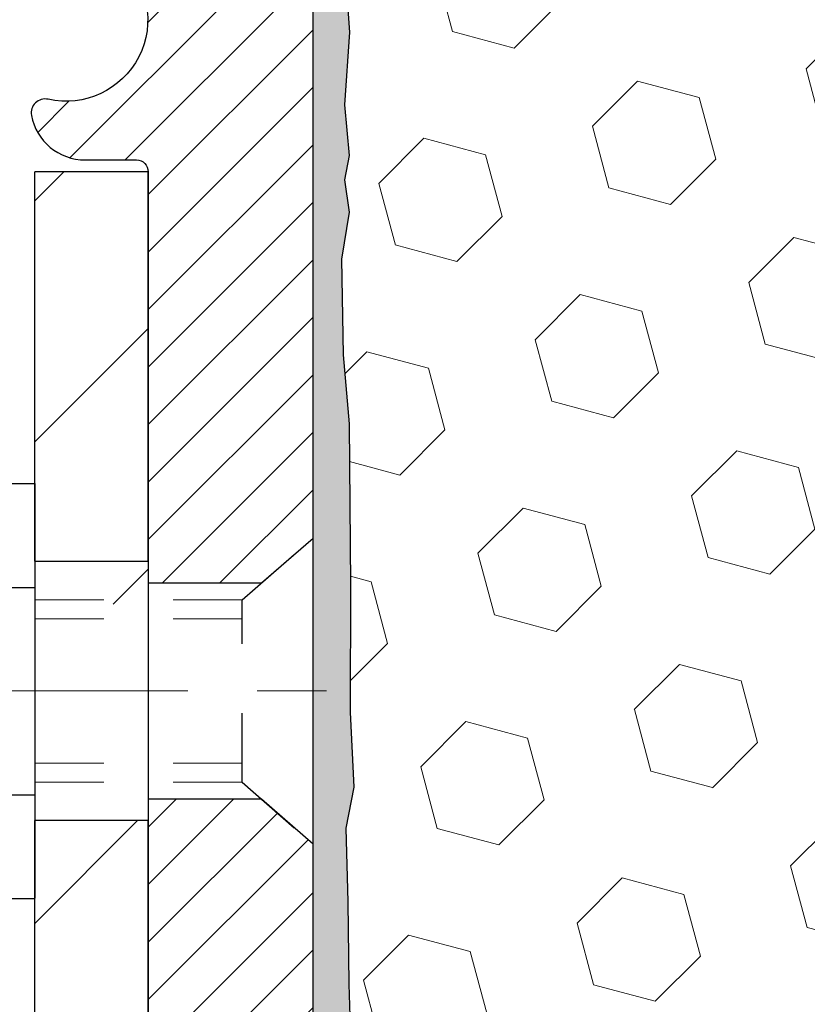
# Model space of a CAD drawing. Extents: x -1 to 3254, y -249 to 1977.
# Drawn here: x 14 to 15, y -231 to -229 of the extents above; entities that cross this region are included whole.
import ezdxf

# ---------------------------------------------------------------- set-up
doc = ezdxf.new("R2010")
doc.units = 0
doc.header["$LTSCALE"] = 5
doc.header["$MEASUREMENT"] = 0
doc.linetypes.add('CENTERX2', pattern=[4, 2.5, -0.5, 0.5, -0.5])
doc.linetypes.add('HIDDEN', pattern=[0.375, 0.25, -0.125])
for name, color, linetype, lineweight in [('CENTERLINE - L', 1, 'CENTERX2', 18), ('EPOXY ADHESIVE - H', 50, 'CONTINUOUS', 15), ('EPOXY ADHESIVE - L', 52, 'CONTINUOUS', 25), ('FOAM INSERT - H', 150, 'CONTINUOUS', 9), ('MIG FOOT - H', 251, 'CONTINUOUS', 20), ('MIG FOOT - L', 7, 'CONTINUOUS', 30), ('MIG RETAINER - H', 251, 'CONTINUOUS', 20), ('MIG RETAINER - L', 7, 'CONTINUOUS', 30), ('SCREW - L', 1, 'CONTINUOUS', 25), ('TEXT - 4', 241, 'CONTINUOUS', 25)]:
    doc.layers.add(name, color=color, linetype=linetype, lineweight=lineweight)
doc.layers.add('METAL11', color=7, linetype='CONTINUOUS')
doc.dimstyles.get("Standard").update_dxf_attribs({"dimtxt": 0.18, "dimasz": 0.18, "dimexe": 0.18, "dimexo": 0.0625, "dimgap": 0.09, "dimtad": 0, "dimtih": 1, "dimtoh": 1, "dimdec": 4, "dimzin": 0, "dimdsep": 46, "dimtxsty": 'Standard', "dimcen": 0.09, "dimadec": 0, "dimazin": 0, "dimtfac": 1, "dimtdec": 4, "dimtofl": 0, "dimtmove": 0, "dimatfit": 3, "dimfxl": 1, "dimtolj": 1, "dimtzin": 0, "dimarcsym": 0})

msp = doc.modelspace()

# ---------------------------------------------------------------- hatches: boundary and pattern name
at = {"layer": 'EPOXY ADHESIVE - H'}
h = msp.add_hatch(dxfattribs=at)
h.set_pattern_fill('AR-SAND', color=256, scale=0.03937007874015701)
h.set_pattern_definition([(37.50000000000001, (-2.000001515980511, -45.08441467125152), (-0.002480053468882181, 0.07585920350445416), [0, -0.05984251968503865, 0, -0.06692913385826692, 0, -0.06397637795275514]), (7.499999999999999, (-2.000001515980511, -45.08441467125152), (0.06967624823888606, 0.1111081128043191), [0, -0.03228346456692874, 0, -0.05393700787401511, 0, -0.02066929133858243]), (327.5, (-2.048426712830906, -45.08441467125152), (0.1226040103051755, 0.0002227973833450738), [0, -0.0196850393700785, 0, -0.07086614173228262, 0, -0.09251968503936897]), (317.5, (-2.048426712830906, -45.08441467125152), (0.118351441124892, 0.03455415609977319), [0, -0.009842519685039252, 0, -0.04645669291338526, 0, -0.05314960629921196])])
edge = h.paths.add_edge_path()
edge.add_line((14.38251075718509, -233.153065157404), (14.38251075718512, -233.0523846166132))
edge.add_arc((-410.0738164854673, -232.9511922912827), 424.4563393050083, 359.9863404249658, 360.0136595757584)
edge.add_line((14.38251075718384, -232.8499999605875), (14.38384488095312, -231.0622299605874))
edge.add_line((14.38384488095312, -231.0622299605874), (14.62051075718253, -231.0622299605874))
edge.add_line((14.62051075718253, -231.0622299605874), (14.62051227316137, -229.0280634005086))
edge.add_arc((14.42374188116313, -228.85827724975), 0.2598959871882628, 319.2102626382558, 356.0189514340809)
edge.add_line((14.68301075718515, -228.8763209212954), (14.6664326421061, -229.094530424003))
edge.add_line((14.66643264210611, -229.094530424003), (14.67291943765628, -229.1886406206402))
edge.add_line((14.67291943765628, -229.1886406206402), (14.66615911202156, -229.2934022504675))
edge.add_line((14.66615911202156, -229.2934022504675), (14.67257065720391, -229.3666936193316))
edge.add_line((14.67257065720391, -229.3666936193316), (14.66587525175857, -229.4018363725017))
edge.add_line((14.66587525175857, -229.4018363725017), (14.67257065720391, -229.4486132778131))
edge.add_line((14.67257065720391, -229.4486132778131), (14.66174602847906, -229.5166112280319))
edge.add_line((14.66174602847906, -229.5166112280319), (14.66383367237728, -229.6546156303049))
edge.add_line((14.66383367237728, -229.6546156303049), (14.67257065720391, -229.754504145473))
edge.add_line((14.67257065720391, -229.754504145473), (14.67448971409593, -229.9871854603167))
edge.add_line((14.67448971409593, -229.9871854603167), (14.67427757210023, -230.170815459847))
edge.add_line((14.67427757210023, -230.170815459847), (14.67943480290211, -230.2792975973966))
edge.add_line((14.67943480290211, -230.2792975973966), (14.66773441565357, -230.3386285004584))
edge.add_line((14.66773441565357, -230.3386285004584), (14.67053882343186, -230.4450368950838))
edge.add_line((14.67053882343186, -230.4450368950838), (14.67222109958272, -230.5640690510311))
edge.add_line((14.67222109958272, -230.5640690510311), (14.67639270221759, -230.7027228574139))
edge.add_line((14.67639270221759, -230.7027228574139), (14.66122642073043, -230.852118531246))
edge.add_line((14.66122642073043, -230.852118531246), (14.66240471258518, -231.1008546079199))
edge.add_line((14.66240471258518, -231.1008546079199), (14.59983163283715, -231.1219734997654))
edge.add_line((14.59983163283716, -231.1219734997654), (14.49060713593605, -231.1317524576728))
edge.add_line((14.49060713593605, -231.1317524576728), (14.4491582837855, -231.3171090994022))
edge.add_line((14.4491582837855, -231.3171090994022), (14.442379429504, -231.4465205244829))
edge.add_line((14.442379429504, -231.4465205244829), (14.43255478937641, -231.5709546201867))
edge.add_line((14.43255478937641, -231.5709546201867), (14.44109330819703, -231.718616540076))
edge.add_line((14.44109330819703, -231.718616540076), (14.45490375000739, -231.9828128646683))
edge.add_line((14.45490375000739, -231.9828128646683), (14.44179681107611, -232.3380713825756))
edge.add_line((14.44179681107611, -232.3380713825756), (14.43936523618507, -232.6311300992749))
edge.add_line((14.43936523618507, -232.6311300992749), (14.4370699582386, -232.7843155681853))
edge.add_line((14.4370699582386, -232.7843155681853), (14.41856023485358, -232.9051667067955))
edge.add_line((14.41856023485358, -232.9051667067955), (14.41203667031647, -233.0244843926742))
edge.add_line((14.41203667031647, -233.0244843926742), (14.43445114292057, -233.153065157404))
edge.add_line((14.43445114292057, -233.153065157404), (14.38251075718509, -233.153065157404))
at = {"layer": 'FOAM INSERT - H'}
h = msp.add_hatch(dxfattribs=at)
h.set_pattern_fill('HEX', color=256, scale=0.7375, angle=45, style=0)
h.set_pattern_definition([(45, (-3.309517179753623, -279.0457987903271), (-0.1129061678314121, 0.1129061678314121), [0.0921875, -0.184375]), (165, (-3.309517179753623, -279.0457987903271), (-0.04132652567024627, -0.1542326935016583), [0.0921875, -0.184375]), (105, (-3.244330773362986, -278.9806123839364), (-0.1542326935016584, -0.04132652567024618), [0.0921875, -0.184375])])
h.paths.add_polyline_path([(14.43445114292057, -233.153065157404), (14.41203667031647, -233.0244843926742), (14.41856023485358, -232.9051667067955), (14.4370699582386, -232.7843155681853), (14.43936523618507, -232.6311300992748), (14.44179681107611, -232.3380713825756), (14.45490375000739, -231.9828128646683), (14.44109330819703, -231.7186165400759), (14.43255478937641, -231.5709546201867), (14.442379429504, -231.4465205244828), (14.4491582837855, -231.3171090994022), (14.49060713593605, -231.1317524576728), (14.59983163283716, -231.1219734997654), (14.66240471258518, -231.1008546079199), (14.66122642073043, -230.852118531246), (14.67639270221759, -230.7027228574139), (14.67222109958272, -230.5640690510311), (14.67053882343186, -230.4450368950838), (14.66773441565357, -230.3386285004584), (14.67943480290211, -230.2792975973966), (14.67427757210023, -230.170815459847), (14.67448971409593, -229.9871854603167), (14.67257065720391, -229.754504145473), (14.66383367237728, -229.6546156303049), (14.66174602847906, -229.5166112280319), (14.67257065720391, -229.4486132778131), (14.66587525175857, -229.4018363725017), (14.67257065720391, -229.3666936193316), (14.66615911202156, -229.2934022504675), (14.67291943765628, -229.1886406206402), (14.66643264210611, -229.094530424003), (14.68301075718515, -228.8763209212953), (14.68301075718253, -228.6543901737587, 0.3419987130706934), (14.71816700716639, -228.6997766973344, 0.4678085754934658), (14.83510332297172, -228.6158617800803), (14.83844223930514, -228.5703413937789, -0.3203919167318623), (14.91272303020002, -228.4809497916439, -0.1509622212112906), (15.43043395423942, -228.5028712932033, -0.240717814618975), (15.55535623052427, -228.6352651951057, 0.7498997864182383), (15.7353494943666, -228.6352651951057, -0.2407178146188452), (15.86027177065143, -228.5028712932034, -0.1726759490285167), (16.44893395424038, -228.5028712932044, -0.2407178146172111), (16.57385623052441, -228.635265195106, 0.749899786415968), (16.75384949436651, -228.635265195106, -0.2407178146172277), (16.87877177065055, -228.5028712932044, -0.1726759490284244), (17.4674339542392, -228.5028712932033, -0.2407178146190238), (17.59235623052408, -228.6352651951057, 0.749899786418391), (17.77234949436653, -228.6352651951057, -0.2407178146189616), (17.89727177065135, -228.5028712932034, -0.1726759490284478), (18.48593395424019, -228.5028712932044, -0.2407178146173245), (18.61085623052421, -228.635265195106, 0.749899786416236), (18.79084949436654, -228.6352651951059, -0.2407178146173864), (18.9157717706506, -228.5028712932043, -0.1726759490285797), (19.50443395423981, -228.5028712932035, -0.2407178146189112), (19.62935623052457, -228.635265195106, 0.7498997864186779), (19.80934949436599, -228.635265195106, -0.2407178146188604), (19.93427177065073, -228.5028712932036, -0.1514185568890632), (20.45349701796659, -228.4813497755289, -0.3199000529214273), (20.52760527106239, -228.5706958046075), (20.5309181913936, -228.615861780089, 0.4678085753413749), (20.64785450716773, -228.6997766973639, 0.3419987132085753), (20.68301075718219, -228.6543901737717), (20.68301075718231, -228.8763209212949, 0.1620058556709659), (20.74551075718231, -229.0280651574038), (20.74551075718231, -229.7155651574042, -0.4142135623730951), (20.93301075718231, -229.9030651574042), (20.93301075718231, -230.2155651574042, -0.4142135623730951), (20.74551075718231, -230.4030651574042), (20.74551075718231, -230.9030651574042, -0.4142135623730951), (20.93301075718231, -231.0905651574042), (20.93301075718231, -231.4030651574042, -0.4142135623730951), (20.74551075718231, -231.5905651574042), (20.74551075718231, -233.1530651574042)])
at = {"layer": 'MIG FOOT - H'}
h = msp.add_hatch(dxfattribs=at)
h.set_pattern_fill('ANSI31', color=256, scale=1.9685, style=0)
h.set_pattern_definition([(45, (-931.5879401052556, -695.7157331820688), (-0.1739924623457148, 0.1739924623457148), [])])
h.paths.add_polyline_path([(14.21851075718203, -229.3902312598328), (14.38251075718191, -229.3902312598328), (14.38251075718134, -230.0151102583988), (14.21851075718147, -230.0151102583988)])
edge = h.paths.add_edge_path()
edge.add_line((14.21851075718147, -230.3277312598328), (14.38251075718145, -230.3277312598328))
edge.add_line((14.38251075718145, -230.3277312598328), (14.38251075718123, -234.2319012598326))
edge.add_arc((14.02818075718134, -234.2319012598327), 0.3543299999998908, 269.99999999998164, 360.0000000000092, ccw=False)
edge.add_line((14.02818075718122, -234.5862312598326), (11.66376078818135, -234.5862312598326))
edge.add_line((11.66376078818135, -234.5862312598326), (11.66376078818135, -234.4222312598326))
edge.add_line((11.66376078818135, -234.4222312598326), (14.02818075718122, -234.4222312598326))
edge.add_arc((14.02818075718122, -234.2319012598326), 0.1903300000000172, 270, 360)
edge.add_line((14.21851075718124, -234.2319012598326), (14.21851075718147, -230.3277312598328))
h.paths.add_polyline_path([(10.69501075718145, -234.4222312598326), (11.22625772618145, -234.4222312598328), (11.22625772618133, -234.5862312598327), (10.69501075718134, -234.5862312598327)])
at = {"layer": 'MIG RETAINER - H'}
h = msp.add_hatch(dxfattribs=at)
h.set_pattern_fill('ANSI31', color=256, scale=0.47, style=0)
h.set_pattern_definition([(45, (-931.5879401052554, -666.414589488513), (-0.04154252339470966, 0.04154252339470967), [])])
h.paths.add_polyline_path([(14.62051075718003, -231.0622312598327), (14.62051075718106, -230.3614899185327), (14.54621442289934, -230.2969051004728), (14.382510757181, -230.2969051004728), (14.382510757181, -231.0622312598327)])
edge = h.paths.add_edge_path()
edge.add_arc((13.84051075718313, -228.6132312598305), 0.07800000000003138, 179.9999999999582, 269.9999999994989, ccw=False)
edge.add_line((13.76251075718304, -228.6132312598304), (13.76251075718338, -228.3502312598333))
edge.add_arc((13.74251075718317, -228.3502312598331), 0.02000000000020918, 359.9999999993486, 449.9999999980458)
edge.add_line((13.74251075718385, -228.3302312598329), (13.65551075718398, -228.3302312598311))
edge.add_arc((13.6555107571833, -228.3602312598311), 0.03000000000002956, 449.9999999986973, 539.9999999997827)
edge.add_line((13.62551075718332, -228.360231259831), (13.62551075718264, -228.8952312598381))
edge.add_arc((13.78251075718257, -228.8952312598382), 0.1569999999999254, 539.9999999999377, 630.0000000003319)
edge.add_line((13.78251075718348, -229.0522312598382), (13.94877107214078, -229.0522312598374))
edge.add_arc((13.94877107213009, -229.1309709448689), 0.07873968503150763, 362.58551599465926, 449.9999999922238, ccw=False)
edge.add_arc((14.14231353119627, -229.1222312598334), 0.114999999999426, 182.585516002114, 264.7875303258168)
edge.add_arc((14.13368284587105, -229.2168384015867), 0.02000000000000517, 264.7875303255701, 379.6742449813813)
edge.add_arc((14.26372981230239, -229.1703407873985), 0.1181095275611714, -102.63422251541402, 199.6742449814629, ccw=False)
edge.add_arc((14.23352165214206, -229.3051061711697), 0.02000000000040289, 437.36577748606, 550.6215204679287)
edge.add_arc((14.29151075718213, -229.2942312598317), 0.07899999999997757, 190.6215204695919, 269.9999999991755)
edge.add_line((14.29151075718099, -229.3732312598317), (14.3655107571822, -229.3732312598328))
edge.add_arc((14.36551075718197, -229.3902312598328), 0.01699999999999591, 360, 449.9999999992337, ccw=False)
edge.add_line((14.38251075718202, -229.3902312598328), (14.38251075718145, -229.9843085508614))
edge.add_line((14.38251075718145, -229.9843085508614), (14.54621442289934, -229.9843085508614))
edge.add_line((14.54621442289934, -229.9843085508614), (14.62051075718106, -229.9197237328015))
edge.add_line((14.62051075718106, -229.9197237328015), (14.62051075718333, -228.3602312598338))
edge.add_arc((14.59051075718347, -228.3602312598337), 0.02999999999985903, 359.9999999997829, 449.9999999995657)
edge.add_line((14.5905107571837, -228.3302312598337), (14.52551075718353, -228.3302312598331))
edge.add_arc((14.5255107571833, -228.3502312598331), 0.01999999999998181, 449.9999999993486, 540)
edge.add_line((14.50551075718332, -228.3502312598331), (14.50551075718298, -228.6132312598345))
edge.add_arc((14.427510757183, -228.6132312598344), 0.07799999999997453, 269.9999999995825, 359.9999999999165, ccw=False)
edge.add_line((14.42751075718244, -228.6912312598344), (14.42351075718242, -228.6912312598344))
edge.add_arc((14.42351075718287, -228.6132312598345), 0.07799999999986085, 179.999999999833, 269.999999999666, ccw=False)
edge.add_line((14.34551075718301, -228.6132312598343), (14.34551075718335, -228.3502312598337))
edge.add_arc((14.32551075718337, -228.3502312598337), 0.01999999999998181, 360, 449.9999999996743)
edge.add_line((14.32551075718348, -228.3302312598337), (14.18406410912715, -228.3302312598327))
edge.add_line((14.18406410912715, -228.3302312598327), (14.18406410912715, -228.66112646605))
edge.add_line((14.18406410912715, -228.66112646605), (14.16477854672943, -228.6804570729518))
edge.add_line((14.16477854672943, -228.6804570729518), (14.16477854672943, -228.7575993225371))
edge.add_line((14.16477854672943, -228.7575993225371), (14.10692185954079, -228.79617044733))
edge.add_line((14.10692185954079, -228.79617044733), (14.04906517235216, -228.7575993225371))
edge.add_line((14.04906517235216, -228.7575993225371), (14.04906517235216, -228.6804570729518))
edge.add_line((14.04906517235216, -228.6804570729518), (14.02977960995534, -228.6611715105558))
edge.add_line((14.02977960995534, -228.6611715105558), (14.02977960995534, -228.3302312598327))
edge.add_line((14.02977960995534, -228.3302312598327), (13.94251075718333, -228.3302312598325))
edge.add_arc((13.94251075718333, -228.3502312598325), 0.01999999999998181, 450, 540)
edge.add_line((13.92251075718335, -228.3502312598325), (13.92251075718301, -228.6132312598306))
edge.add_arc((13.84451075718292, -228.6132312598304), 0.07800000000008822, 269.999999999666, 359.999999999833, ccw=False)
edge.add_line((13.84451075718247, -228.6912312598305), (13.84051075718245, -228.6912312598305))

# ---------------------------------------------------------------- linework, layer by layer
at = {"layer": 'CENTERLINE - L', "ltscale": 0.03}
msp.add_line((13.3898458855023, -230.1402312598328), (14.66951423170739, -230.1402312598328), dxfattribs=at)
at = {"layer": 'EPOXY ADHESIVE - L'}
msp.add_lwpolyline([(14.62051075718253, -231.0622299605874), (14.62051227316137, -229.0280634005086, 0.162003564913253), (14.68301075718515, -228.8763209212954), (14.66643264210611, -229.094530424003), (14.67291943765628, -229.1886406206402), (14.66615911202156, -229.2934022504675), (14.67257065720391, -229.3666936193316), (14.66587525175857, -229.4018363725017), (14.67257065720391, -229.4486132778131), (14.66174602847906, -229.5166112280319), (14.66383367237728, -229.6546156303049), (14.67257065720391, -229.754504145473), (14.67448971409593, -229.9871854603167), (14.67427757210023, -230.170815459847), (14.67943480290211, -230.2792975973966), (14.66773441565357, -230.3386285004584), (14.67053882343186, -230.4450368950838), (14.67222109958272, -230.5640690510311), (14.67639270221759, -230.7027228574139)], format="xyb", dxfattribs=at)
at = {"layer": 'METAL11'}
msp.add_line((14.21851075718147, -229.8592327927499), (14.21851075718147, -230.2342327927499), dxfattribs=at)
at = {"layer": 'MIG FOOT - L'}
for p, q in [((14.38251075718202, -229.3902312598328), (14.21851075718203, -229.3902312598328)), ((14.21851075718158, -229.9527312598328), (14.21851075718203, -229.3902312598327)), ((14.38251075718145, -229.9527312598328), (14.38251075718202, -229.3902312598328)), ((14.21851075718147, -229.9527312598328), (14.21851075718147, -230.3277312598328)), ((14.21851075718147, -229.9527312598328), (14.38251075718145, -229.9527312598328)), ((14.38251075718145, -229.9527312598328), (14.38251075718123, -230.3277312598328)), ((14.21851075718124, -234.2319012598326), (14.21851075718147, -230.3277312598328)), ((14.38251075718145, -230.3277312598328), (14.21851075718147, -230.3277312598328)), ((14.38251075718123, -234.2319012598326), (14.38251075718145, -230.3277312598328))]:
    msp.add_line(p, q, dxfattribs=at)
at = {"layer": 'MIG RETAINER - L'}
for p, q in [((14.62051075718106, -229.8258496998843), (14.62051075718106, -229.8258496998843)), ((14.62051075718158, -229.8306966684057), (14.62051075718158, -229.8306966684057)), ((14.62051227316029, -229.8258466684038), (14.62051227316029, -229.8258466684038)), ((14.6205122731587, -229.8306966683679), (14.6205122731587, -229.8306966683679)), ((14.62051075718157, -229.9194772735721), (14.62051075718157, -229.9194772735721))]:
    msp.add_line(p, q, dxfattribs=at)
msp.add_lwpolyline([(14.02743060058302, -229.1274189619817, 0.3748896829303737), (14.13186585948668, -229.2367556945875, 0.5479758845004098), (14.15251528541788, -229.2101049611052, -3.888295204768812), (14.23789617440585, -229.2855904453318, 0.5387583055402678), (14.21386432839907, -229.3087925817921, 0.3609021040651776), (14.29151075718099, -229.3732312598317), (14.3655107571822, -229.3732312598328, -0.414213562369066), (14.38251075718202, -229.3902312598328), (14.38251075718145, -229.9843085508614), (14.54621442289934, -229.9843085508614), (14.62051075718106, -229.9197237328015), (14.62051075718333, -228.3602312598338, 0.4142135623706347)], format="xyb", dxfattribs=at)
msp.add_lwpolyline([(14.62051075718003, -231.0622312598327), (14.62051075718106, -230.3614899185327), (14.54621442289934, -230.2969051004728), (14.382510757181, -230.2969051004728), (14.382510757181, -231.0622312598327)], close=True, dxfattribs=at)
at = {"layer": 'SCREW - L'}
for p, q in [((13.97822043690272, -229.8408912580023), (14.21851075718147, -229.8408912580023)), ((14.21851075718147, -229.8405187236513), (14.21851075718147, -230.4399437960144)), ((13.97822043690272, -229.990747526093), (14.21851075718147, -229.990747526093)), ((13.97822043690272, -230.2904600622745), (14.21851075718147, -230.2904600622746)), ((13.97822043690272, -230.4403163303653), (14.21851075718147, -230.4403163303653))]:
    msp.add_line(p, q, dxfattribs=at)
at = {"layer": 'SCREW - L', "linetype": 'HIDDEN', "ltscale": 0.025}
for p, q in [((14.51794437778065, -230.0088833261608), (14.62051075718106, -229.9197237328015)), ((14.62051075718106, -230.3614899185327), (14.62051075718106, -229.9197237328015)), ((14.51793740313557, -230.272324262207), (14.51794437778065, -230.0088833261608)), ((14.51793740313557, -230.272324262207), (14.62051075718106, -230.3614899185327))]:
    msp.add_line(p, q, dxfattribs=at)
at = {"layer": 'SCREW - L', "linetype": 'HIDDEN', "lineweight": 5, "ltscale": 0.025}
for p, q in [((14.21851075718135, -230.0088833261607), (14.51794437778065, -230.0088833261607)), ((14.21851075718147, -230.0363250903322), (14.51794365125514, -230.0363250903322)), ((14.21851075718147, -230.2448824980356), (14.51793812966108, -230.2448824980356)), ((14.21851075718135, -230.2723242622068), (14.51793740313557, -230.272324262207))]:
    msp.add_line(p, q, dxfattribs=at)

# ---------------------------------------------------------------- leaders
at = {"layer": 'TEXT - 4'}
msp.add_leader([(17.84978411218946, -230.1254370392997), (14.00818791215066, -222.077631703439), (13.42207076631545, -222.077631703439)], dimstyle='Standard', override={"dimasz": 0.25}, dxfattribs=at)

doc.saveas('drawing.dxf')
